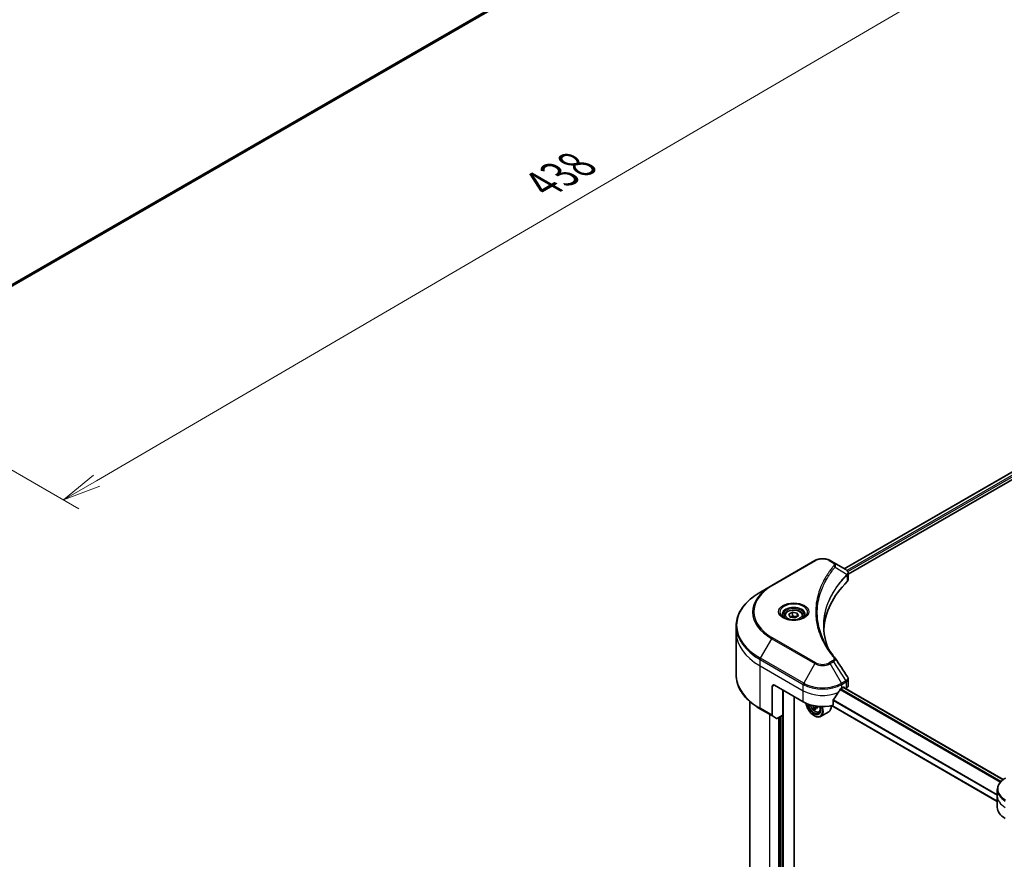
# Model space of a CAD drawing. Units: millimetres. Extents: x 65 to 8597, y 36 to 1722.
# Drawn here: x 381 to 671, y 552 to 799 of the extents above; entities that cross this region are included whole.
import ezdxf

# ---------------------------------------------------------------- set-up
doc = ezdxf.new("R2010")
doc.units = ezdxf.units.MM
doc.header["$LTSCALE"] = 4.5
doc.layers.get('Defpoints').update_dxf_attribs({"lineweight": 25})
for name, color, linetype, lineweight in [('Dimension (ISO)', 7, 'Continuous', 18), ('Visible (ISO)', 7, 'Continuous', 35), ('Visible Narrow (ISO)', 7, 'Continuous', 25)]:
    doc.layers.add(name, color=color, linetype=linetype, lineweight=lineweight)
doc.styles.add('Note Text (TK)', font='MS PGothic.ttf')
doc.dimstyles.new('Default - Method 1b (TK)', dxfattribs={"dimscale": 4.5, "dimtxt": 2.5, "dimasz": 2.5, "dimexe": 1, "dimexo": 1.5, "dimgap": 1, "dimtad": 1, "dimdsep": 46, "dimtxsty": 'Note Text (TK)', "dimblk": 'OPEN', "dimcen": 0.09, "dimdle": 5, "dimclrd": 100, "dimclre": 100, "dimclrt": 7, "dimadec": 1, "dimazin": 1, "dimtfac": 1, "dimtmove": 0, "dimatfit": 3, "dimldrblk": 'OPEN', "dimfxl": 1, "dimtolj": 1, "dimlwd": -1, "dimlwe": -1, "dimarcsym": 0})

# ---------------------------------------------------------------- blocks, each defined once
blk = doc.blocks.new('_Open')
at = {"color": 0, "linetype": 'ByBlock', "lineweight": -2}
for p, q in [((-1, 0.167), (0, 0)), ((-1, -0.167), (0, 0)), ((0, 0), (-1, 0))]:
    blk.add_line(p, q, dxfattribs=at)
blk = doc.blocks.new('*D21')
at = {"layer": 'Defpoints', "color": 0}
for p in [(637.93, 870.55), (321.29, 699.44), (393.85, 657.55)]:
    blk.add_point(p, dxfattribs=at)
at = {"layer": 'Dimension (ISO)', "color": 100}
for p, q in [((644.66, 866.67), (702.97, 833)), ((688.77, 829.91), (403.56, 663.22)), ((328.02, 695.55), (398.33, 654.96))]:
    blk.add_line(p, q, dxfattribs=at)
at = {"layer": 'Dimension (ISO)', "color": 100, "xscale": 11.25, "yscale": 11.25, "zscale": 11.25}
for p, rotation in [((698.49, 835.59), 30.30386486412972), ((393.85, 657.55), 210.3038648641297)]:
    blk.add_blockref('_Open', p, dxfattribs=dict(at, rotation=rotation))
at = {"layer": 'Dimension (ISO)', "color": 7, "insert": (534.72, 750.41), "char_height": 11.25, "attachment_point": 4, "rotation": 30.3039, "style": 'Note Text (TK)'}
blk.add_mtext('\\A1;{\\Q-29.696;\\W0.819;\\H0.816x;438}', dxfattribs=at)

msp = doc.modelspace()

# ---------------------------------------------------------------- linework, layer by layer
at = {"layer": 'Visible (ISO)'}
for p, q in [((370.1935, 715.5592), (607.2748, 852.4381)), ((623.4503, 637.3413), (861.3441, 774.6893)), ((624.6231, 635.7455), (862.653, 773.1721)), ((614.85, 639.7376), (602.1221, 632.3891)), ((620.2452, 639.1917), (619.2997, 639.7376)), ((620.2452, 639.1917), (623.9229, 637.0684)), ((624.6231, 634.1446), (624.6231, 636.0428)), ((602.1221, 632.3891), (598.7936, 630.4675)), ((605.8396, 623.4675), (605.8396, 622.8475)), ((607.1954, 623.9281), (608.216, 624.5174)), ((607.569, 623.1232), (607.1954, 623.9281)), ((608.9632, 622.9075), (607.569, 623.1232)), ((608.216, 624.5174), (609.6102, 624.3017)), ((608.216, 623.4559), (608.216, 624.5174)), ((609.9838, 623.4967), (608.9632, 622.9075)), ((609.6102, 624.3017), (609.9838, 623.4967)), ((609.6102, 624.3017), (609.6102, 623.2811)), ((611.3396, 623.4675), (611.3396, 622.8475)), ((591.6606, 618.5685), (591.6606, 620.4406)), ((591.6606, 606.0819), (591.6606, 618.5685)), ((602.2256, 602.6468), (602.2256, 594.2427)), ((602.9327, 603.0551), (611.418, 598.1561)), ((622.7317, 602.2386), (623.2267, 602.5243)), ((670.2417, 575.3184), (623.1731, 602.4934)), ((623.4388, 602.4019), (623.4388, 602.34)), ((624.6231, 602.9923), (624.6231, 604.8905)), ((605.4076, 594.2777), (605.4076, 601.6262)), ((608.7664, 495.1754), (608.7664, 599.687)), ((623.8802, 602.0852), (624.0373, 602.1758)), ((595.6606, 513.6487), (595.6606, 598.2824)), ((615.6229, 596.7864), (615.0398, 596.4497)), ((615.1525, 596.8136), (615.1661, 596.5226)), ((668.4718, 568.8705), (619.6612, 597.0513)), ((620.1976, 597.1697), (620.1976, 598.714)), ((598.7936, 596.055), (602.3292, 594.0138)), ((603.5363, 593.3169), (602.3292, 594.0138)), ((605.4076, 594.2777), (603.7863, 593.3416)), ((604.7005, 593.8695), (604.7005, 503.8915)), ((614.9543, 596.3012), (614.5801, 596.0852)), ((614.6, 594.0736), (614.6707, 594.0328)), ((615.9948, 595.153), (616.4153, 595.2953)), ((618.8749, 595.2425), (616.4707, 593.8545)), ((668.4718, 570.3952), (668.4718, 572.2673)), ((668.4718, 567.1292), (668.4718, 570.3952))]:
    msp.add_line(p, q, dxfattribs=at)
for centre, major_axis, ratio, start_param, end_param in [((623.3898, 635.0757), (-0.799, 2.1491), 0.76640476, 5.52785131, 5.52857845), ((669.4008, 618.5685), (-52, 0), 0.57735027, 5.7600423, 6.25033406), ((622.6231, 634.1446), (2, 0), 0.57735027, 5.7600423, 6.28318531), ((619.4565, 610.3196), (1.4852, 0.3953), 0.82744179, 0.27049221, 0.36261393), ((602.9327, 602.2386), (-0.5, 0.866), 0.57735027, 5.49778714, 7.06858347), ((623.2267, 602.2794), (0.15, 0.2598), 0.57735027, 5.49778714, 7.06858347), ((622.6231, 602.9923), (2, 0), 0.57735027, 5.49778714, 6.28318531), ((617.0749, 605.9944), (-5.439, -11.2199), 0.5228786, 1.15795131, 1.36554168), ((617.0749, 605.9944), (-5.439, -11.2199), 0.5228786, 1.36554168, 1.45917851), ((617.0749, 605.5045), (8, 0), 0.57735027, 5.45283607, 5.49778714), ((617.0749, 601.4221), (8, 0), 0.57735027, 3.92699082, 5.11339037), ((614.6, 596.9313), (1.75, -3.0311), 0.57735027, 4.12446104, 7.49267955), ((614.6, 596.9313), (1.35, -2.3383), 0.57735027, 4.1401313, 7.48810043), ((614.6707, 596.9722), (1.3, -2.2517), 0.57735027, 4.17215368, 7.049533), ((619.8253, 599.6793), (7.2579, 0.3377), 0.54464329, 3.73946349, 3.79229409), ((614.6707, 596.9722), (1.8, -3.1177), 0.57735027, 5.49778714, 7.48087189), ((614.8171, 596.9858), (0.2375, -0.4114), 0.57735027, 0.8405555, 1.14699239), ((619.801, 600.2029), (-7.2579, -0.3377), 0.54464329, 0.89665407, 0.93219895), ((620.6957, 599.4879), (3.2731, 6.3729), 0.6083012, 2.28341888, 2.37068505), ((617.0749, 598.3602), (1.8, -3.1177), 0.57735027, 0, 0.83653779), ((602.5792, 594.4468), (-0.25, -0.433), 0.57735027, 5.49778714, 6.28318531), ((619.5925, 600.0545), (-3.3195, -6.4632), 0.6083012, 5.5772427, 5.64154406), ((619.8619, 598.8939), (7.1565, 0.333), 0.54464329, 3.85725908, 3.94452525), ((620.0338, 599.8278), (3.3195, 6.4632), 0.6083012, 2.43565004, 2.4999514), ((619.8253, 599.6793), (7.2579, 0.3377), 0.54464329, 4.00949024, 4.0737916), ((603.7863, 593.7499), (-0.25, -0.433), 0.57735027, 0, 0.78539816), ((676.4718, 567.1292), (-8, 0), 0.57735027, 0, 0.78539816)]:
    msp.add_ellipse(centre, major_axis=major_axis, ratio=ratio, start_param=start_param, end_param=end_param, dxfattribs=at)
for points, knots in [([(614.85, 639.7376), (615.0961, 639.8797), (615.3716, 639.9943), (615.96, 640.1674), (616.273, 640.2257), (616.9119, 640.2842), (617.2378, 640.2842), (617.8768, 640.2257), (618.1897, 640.1674), (618.7781, 639.9943), (619.0537, 639.8797), (619.2997, 639.7376)], [4.71238898, 4.71238898, 4.71238898, 4.71238898, 5.02654825, 5.02654825, 5.34070751, 5.34070751, 5.65486678, 5.65486678, 5.96902604, 5.96902604, 6.28318531, 6.28318531, 6.28318531, 6.28318531]), ([(623.9372, 637.0601), (624.0107, 637.0169), (624.0806, 636.9697), (624.212, 636.866), (624.2735, 636.8096), (624.3858, 636.6861), (624.4367, 636.6189), (624.5234, 636.4724), (624.5592, 636.393), (624.6092, 636.2237), (624.6231, 636.1338), (624.6231, 636.0428)], [0, 0, 0, 0, 0.023575597, 0.023575597, 0.047151194, 0.047151194, 0.070726791, 0.070726791, 0.094302388, 0.094302388, 0.117877985, 0.117877985, 0.117877985, 0.117877985]), ([(598.7936, 630.4675), (597.9039, 629.9538), (597.0819, 629.3984), (595.5934, 628.2156), (594.927, 627.5881), (593.7672, 626.274), (593.274, 625.5873), (592.4762, 624.1697), (592.1717, 623.4387), (591.7639, 621.952), (591.6606, 621.1964), (591.6606, 620.4406)], [1.570796327, 1.570796327, 1.570796327, 1.570796327, 1.727875959, 1.727875959, 1.884955592, 1.884955592, 2.042035225, 2.042035225, 2.199114858, 2.199114858, 2.35619449, 2.35619449, 2.35619449, 2.35619449]), ([(605.9638, 622.7525), (605.9301, 622.7765), (605.8978, 622.8009), (605.7724, 622.9005), (605.6911, 622.9776), (605.5553, 623.1315), (605.5009, 623.2082), (605.4169, 623.3574), (605.3872, 623.4299), (605.3487, 623.5705), (605.3396, 623.6386), (605.3396, 623.7066)], [3.247221149, 3.247221149, 3.247221149, 3.247221149, 3.298672286, 3.298672286, 3.455751919, 3.455751919, 3.612831552, 3.612831552, 3.769911184, 3.769911184, 3.926990817, 3.926990817, 3.926990817, 3.926990817]), ([(605.6879, 622.8974), (605.9645, 622.7377), (606.2912, 622.5976), (607.0159, 622.3762), (607.4144, 622.2957), (608.2423, 622.2066), (608.6718, 622.1987), (609.5133, 622.2578), (609.9253, 622.3248), (610.6845, 622.524), (611.0322, 622.6556), (611.3861, 622.8383), (611.4395, 622.8675), (611.4912, 622.8974)], [3.14159265, 3.14159265, 3.14159265, 3.14159265, 3.4403958, 3.4403958, 3.74272298, 3.74272298, 4.04794488, 4.04794488, 4.35345517, 4.35345517, 4.65653194, 4.65653194, 4.71238898, 4.71238898, 4.71238898, 4.71238898]), ([(605.8396, 623.4675), (605.8396, 623.6388), (605.88, 623.8095), (606.0352, 624.1386), (606.1552, 624.295), (606.4715, 624.5893), (606.6762, 624.7227), (607.1447, 624.9447), (607.4104, 625.0316), (607.9698, 625.149), (608.2631, 625.1797), (608.8495, 625.184), (609.1425, 625.1577), (609.7026, 625.0497), (609.9695, 624.968), (610.4528, 624.7523), (610.6688, 624.6181), (611.0195, 624.3051), (611.1567, 624.1266), (611.3055, 623.7822), (611.3396, 623.6251), (611.3396, 623.4675)], [5.49778714, 5.49778714, 5.49778714, 5.49778714, 5.76358151, 5.76358151, 6.05320602, 6.05320602, 6.38130093, 6.38130093, 6.7200118, 6.7200118, 7.05614499, 7.05614499, 7.3907044, 7.3907044, 7.72661984, 7.72661984, 8.06527209, 8.06527209, 8.39487174, 8.39487174, 8.6393798, 8.6393798, 8.6393798, 8.6393798]), ([(611.8396, 623.7066), (611.8396, 623.6386), (611.8305, 623.5705), (611.7919, 623.4299), (611.7623, 623.3574), (611.6783, 623.2082), (611.6239, 623.1315), (611.4881, 622.9776), (611.4067, 622.9005), (611.2814, 622.8009), (611.2491, 622.7765), (611.2154, 622.7525)], [0.785398163, 0.785398163, 0.785398163, 0.785398163, 0.942477796, 0.942477796, 1.099557429, 1.099557429, 1.256637061, 1.256637061, 1.413716694, 1.413716694, 1.465167832, 1.465167832, 1.465167832, 1.465167832]), ([(618.6947, 613.9395), (618.6852, 613.9633), (618.6758, 613.9871), (618.456, 614.5464), (618.2716, 615.085), (617.9552, 616.1664), (617.8233, 616.7093), (617.6121, 617.7979), (617.5329, 618.3437), (617.4272, 619.4367), (617.4008, 619.9839), (617.4008, 620.5311)], [1.55499619, 1.55499619, 1.55499619, 1.55499619, 1.56799787, 1.56799787, 1.86071038, 1.86071038, 2.15342288, 2.15342288, 2.44613539, 2.44613539, 2.73884789, 2.73884789, 2.73884789, 2.73884789]), ([(617.8819, 615.3485), (618.035, 615.0601), (618.1955, 614.7728), (618.5313, 614.2008), (618.7066, 613.9161), (619.0718, 613.3496), (619.2618, 613.0677), (619.6563, 612.5071), (619.8607, 612.2284), (620.2841, 611.6742), (620.4995, 611.4032), (620.7291, 611.1251)], [4.024932757, 4.024932757, 4.024932757, 4.024932757, 4.185188705, 4.185188705, 4.345444652, 4.345444652, 4.5057006, 4.5057006, 4.665956547, 4.665956547, 4.826212494, 4.826212494, 4.826212494, 4.826212494]), ([(598.7936, 596.055), (597.9039, 596.5687), (597.0819, 597.1241), (595.5934, 598.3069), (594.927, 598.9344), (593.7672, 600.2485), (593.274, 600.9352), (592.4762, 602.3528), (592.1717, 603.0838), (591.7639, 604.5705), (591.6606, 605.3261), (591.6606, 606.0819)], [3.141592654, 3.141592654, 3.141592654, 3.141592654, 3.298672286, 3.298672286, 3.455751919, 3.455751919, 3.612831552, 3.612831552, 3.769911184, 3.769911184, 3.926990817, 3.926990817, 3.926990817, 3.926990817]), ([(624.4032, 605.5789), (624.4296, 605.539), (624.4543, 605.4977), (624.4993, 605.4127), (624.5197, 605.3688), (624.5557, 605.2786), (624.5712, 605.2322), (624.5966, 605.1373), (624.6064, 605.0888), (624.6197, 604.9904), (624.6231, 604.9405), (624.6231, 604.8905)], [0.0140408951, 0.0140408951, 0.0140408951, 0.0140408951, 0.027014678, 0.027014678, 0.0399884609, 0.0399884609, 0.0529622438, 0.0529622438, 0.0659360267, 0.0659360267, 0.0789098096, 0.0789098096, 0.0789098096, 0.0789098096]), ([(622.4718, 602.0951), (622.4439, 602.0804), (622.414, 602.0587), (622.3587, 602.0053), (622.3332, 601.9736), (622.3082, 601.9342), (622.3036, 601.9264), (622.2992, 601.9185)], [0.1356732242, 0.1356732242, 0.1356732242, 0.1356732242, 0.1469944231, 0.1469944231, 0.158315622, 0.158315622, 0.1609890322, 0.1609890322, 0.1609890322, 0.1609890322]), ([(613.4818, 597.2953), (613.5224, 597.1521), (613.5739, 597.0082), (613.7296, 596.6485), (613.8473, 596.4357), (614.1178, 596.0417), (614.2704, 595.8605), (614.598, 595.5465), (614.7729, 595.4139), (615.1308, 595.2134), (615.3141, 595.1453), (615.6653, 595.0904), (615.8343, 595.0999), (615.9907, 595.1516), (615.9927, 595.1523), (615.9948, 595.153)], [6.60018772, 6.60018772, 6.60018772, 6.60018772, 6.81586462, 6.81586462, 7.14794704, 7.14794704, 7.47980161, 7.47980161, 7.81363245, 7.81363245, 8.14835658, 8.14835658, 8.46505341, 8.46505341, 8.46927919, 8.46927919, 8.46927919, 8.46927919]), ([(614.5158, 596.446), (614.5089, 596.4931), (614.4941, 596.5483), (614.45, 596.6609), (614.4208, 596.7183), (614.3578, 596.8198), (614.3199, 596.8706), (614.2406, 596.9567), (614.1993, 596.9919), (614.1619, 597.0161)], [0, 0, 0, 0, 0.0179369429, 0.0179369429, 0.0358738858, 0.0358738858, 0.0538108287, 0.0538108287, 0.0717477716, 0.0717477716, 0.0717477716, 0.0717477716]), ([(620.2664, 598.8878), (620.2478, 598.8646), (620.2316, 598.8388), (620.2051, 598.779), (620.1976, 598.7447), (620.1976, 598.714)], [-0.0201836507, -0.0201836507, -0.0201836507, -0.0201836507, -0.0112759257, -0.0112759257, 0, 0, 0, 0]), ([(615.2739, 596.445), (615.2273, 596.4639), (615.179, 596.4747), (615.0929, 596.4736), (615.0552, 596.4616), (614.9988, 596.4214), (614.9764, 596.3906), (614.9521, 596.3131), (614.9501, 596.2665), (614.957, 596.2193)], [0, 0, 0, 0, 0.0179369429, 0.0179369429, 0.0358738858, 0.0358738858, 0.0538108287, 0.0538108287, 0.0717477716, 0.0717477716, 0.0717477716, 0.0717477716]), ([(670.9185, 575.7622), (670.6212, 575.5906), (670.345, 575.4041), (669.8413, 575.0039), (669.6139, 574.7901), (669.2149, 574.3379), (669.0432, 574.0994), (668.7631, 573.6018), (668.6549, 573.3426), (668.5091, 572.8114), (668.4718, 572.5394), (668.4718, 572.2673)], [0, 0, 0, 0, 0.157079633, 0.157079633, 0.314159265, 0.314159265, 0.471238898, 0.471238898, 0.628318531, 0.628318531, 0.785398163, 0.785398163, 0.785398163, 0.785398163])]:
    msp.add_open_spline(points, degree=3, knots=knots, dxfattribs=at)
for points, weights in [([(608.216, 623.4559), (607.9655, 623.2278), (607.7483, 623.0954)], [1, 1.07039454817, 1.07672477615]), ([(609.5284, 623.2338), (608.8815, 623.1906), (608.216, 623.4559)], [1.01523736138, 1.14666441016, 1])]:
    msp.add_rational_spline(points, weights, degree=2, dxfattribs=at)
msp.add_open_spline([(620.8003, 611.0289), (622, 609.2113), (623.201, 607.3947), (624.4032, 605.5789)], degree=3, dxfattribs=at)
at = {"layer": 'Visible Narrow (ISO)'}
for p, q in [((609.3902, 854.1431), (370.1322, 716.0074)), ((370.1505, 715.918), (609.3214, 854.0034)), ((607.2887, 852.4475), (370.1934, 715.5605)), ((623.5382, 637.2905), (861.4853, 774.6694)), ((862.2288, 774.2336), (624.2449, 636.8335)), ((624.508, 636.4955), (862.4409, 773.8661)), ((602.3721, 632.3644), (615.1, 639.7129)), ((619.0497, 639.7129), (619.9952, 639.167)), ((620.7578, 637.809), (624.2922, 635.6478)), ((624.3556, 635.5325), (624.3556, 633.5677)), ((615.1, 609.6716), (602.3721, 617.02)), ((598.7936, 610.9911), (602.1221, 616.7561)), ((602.1221, 616.7561), (614.85, 609.4077)), ((598.6901, 608.7705), (598.6901, 610.6427)), ((598.6901, 610.6427), (611.418, 603.2942)), ((598.6901, 608.7705), (611.418, 601.4221)), ((598.6901, 596.2839), (598.6901, 608.7705)), ((611.5216, 603.6427), (598.7936, 610.9911)), ((614.85, 609.4077), (611.5216, 603.6427)), ((619.9952, 610.2174), (619.0497, 609.6716)), ((619.2997, 609.4077), (620.2452, 609.9535)), ((622.6282, 603.6427), (619.2997, 609.4077)), ((620.2452, 609.9535), (623.9229, 604.3902)), ((602.2256, 602.6468), (602.9327, 603.0551)), ((611.418, 601.4221), (611.418, 603.2942)), ((623.9229, 604.3902), (622.6282, 603.6427)), ((622.7317, 603.2942), (624.0264, 604.0417)), ((622.7317, 602.2386), (622.7317, 603.2942)), ((623.0853, 602.4427), (670.1657, 575.2608)), ((623.2267, 602.5243), (623.4388, 602.4019)), ((624.0373, 604.0479), (624.0373, 602.1758)), ((605.6197, 492.7348), (605.6197, 601.5037)), ((611.418, 598.1561), (611.418, 601.4221)), ((622.2527, 601.8358), (669.4397, 574.5924)), ((669.551, 574.7124), (622.3344, 601.9729)), ((614.1619, 597.0161), (614.2926, 597.0916)), ((615.1525, 596.8136), (614.5158, 596.446)), ((615.6263, 596.6485), (615.2739, 596.445)), ((668.4718, 568.9719), (619.7912, 597.0777)), ((620.1976, 598.5802), (668.4718, 570.7091)), ((668.4718, 570.8515), (620.1978, 598.7225)), ((602.2256, 594.2427), (598.6901, 596.2839)), ((601.5185, 505.4837), (601.5185, 594.4818)), ((604.5591, 503.8099), (604.5591, 593.7878)), ((605.1955, 594.1552), (605.1955, 503.7691)), ((604.1348, 593.5429), (604.1348, 503.9732))]:
    msp.add_line(p, q, dxfattribs=at)
for centre, major_axis, ratio, start_param, end_param in [((617.0749, 638.5727), (2.7929, 0), 0.57735027, 0.78539816, 2.35619449), ((615.1, 639.3046), (-0.25, 0.433), 0.57735027, 5.49778714, 6.28318531), ((619.0497, 639.3046), (0.25, 0.433), 0.57735027, 0, 0.78539816), ((619.9952, 638.7587), (0.25, 0.433), 0.57735027, 0, 0.78539816), ((620.3434, 637.7611), (0.3856, -0.3182), 0.7371107, 0.95417388, 2.11728116), ((623.8848, 635.6437), (-0.3544, 0.3527), 0.70765843, 3.75530177, 4.10367434), ((623.9225, 635.6767), (0.3038, -0.3971), 0.7825254, 0.71441804, 1.11451017), ((615.6606, 624.5726), (-19.1464, 0), 0.57735027, 5.49778714, 7.06858347), ((615.6606, 624.6922), (-18.7929, 0), 0.57735027, 5.49778714, 7.06858347), ((602.3721, 631.9561), (-0.25, 0.433), 0.57735027, 5.49778714, 6.28318531), ((615.6606, 620.7293), (-23.8536, 0), 0.57735027, 5.49778714, 7.06858347), ((608.5896, 624.5726), (-4.1036, 0), 0.57735027, 2.35619449, 7.06858347), ((608.5896, 623.9953), (3.3964, 0), 0.57735027, 5.59811367, 10.10984959), ((608.5896, 623.7066), (-3.25, 0), 0.57735027, 3.14159265, 6.28318531), ((608.5896, 623.4675), (-2.75, 0), 0.57735027, 0, 0.56017967), ((608.5896, 623.4675), (2.75, 0), 0.57735027, 5.72300564, 6.28318531), ((615.6606, 620.4406), (-24, 0), 0.57735027, 0, 0.78539816), ((615.6606, 618.5685), (-24, 0), 0.57735027, 0, 0.78539816), ((602.3721, 616.6118), (0.25, 0.433), 0.57735027, 0.78539816, 1.57079633), ((620.3434, 610.8068), (0.3856, 0.3182), 0.7371107, 0, 1.02431149), ((599.0436, 610.8468), (0.25, 0.433), 0.57735027, 1.57079633, 2.35619449), ((615.1, 609.2633), (-0.25, -0.433), 0.57735027, 3.92699082, 4.71238898), ((617.0749, 610.6922), (3.1464, 0), 0.57735027, 3.92699082, 5.49778714), ((617.0749, 610.8118), (-2.7929, 0), 0.57735027, 0.78539816, 2.35619449), ((619.0497, 609.2633), (0.25, -0.433), 0.57735027, 1.57079633, 2.35619449), ((619.9952, 609.8092), (0.25, -0.433), 0.57735027, 1.57079633, 2.35619449), ((615.6606, 606.0819), (-24, 0), 0.57735027, 0, 0.78539816), ((611.7716, 603.4983), (0.25, 0.433), 0.57735027, 1.57079633, 2.35619449), ((617.0749, 606.5602), (8, 0), 0.57735027, 3.92699082, 5.49778714), ((617.0749, 606.8489), (-7.8536, 0), 0.57735027, 0.78539816, 2.35619449), ((622.3782, 603.4983), (0.25, -0.433), 0.57735027, 0.78539816, 1.57079633), ((623.6729, 604.2458), (-0.25, 0.433), 0.57735027, 3.92699082, 4.71238898), ((623.6838, 604.252), (0.2465, -0.435), 0.58272546, 0.79011911, 1.57603082), ((617.0749, 604.688), (8, 0), 0.57735027, 3.92699082, 5.33033906), ((614.8925, 597.1002), (1.0565, -1.8299), 0.57735027, 4.29156195, 7.38872494), ((599.0436, 596.4881), (-0.25, -0.433), 0.57735027, 5.49778714, 6.28318531), ((615.0052, 597.1653), (1.1262, -1.9506), 0.57735027, 6.16824203, 6.70696909), ((676.4718, 572.556), (-7.8536, 0), 0.57735027, 5.49778714, 7.06858347), ((676.4718, 572.2673), (-8, 0), 0.57735027, 0, 0.78539816), ((676.4718, 570.3952), (-8, 0), 0.57735027, 0, 0.78539816)]:
    msp.add_ellipse(centre, major_axis=major_axis, ratio=ratio, start_param=start_param, end_param=end_param, dxfattribs=at)
for centre, major_axis in [((608.5896, 624.6922), (4.4571, 0)), ((608.5896, 623.7124), (-2.45, 0))]:
    msp.add_ellipse(centre, major_axis=major_axis, ratio=0.57735027, dxfattribs=at)
for points, knots in [([(620.3434, 638.1693), (620.2941, 638.1095), (620.245, 638.0496), (620.1367, 637.9163), (620.0776, 637.8429), (619.9338, 637.6623), (619.8497, 637.555), (619.6585, 637.3076), (619.5522, 637.1673), (619.3119, 636.8436), (619.1791, 636.6599), (618.8807, 636.2357), (618.7171, 635.9947), (618.353, 635.4379), (618.1559, 635.1213), (617.7398, 634.4172), (617.5249, 634.0289), (617.0536, 633.1164), (616.8076, 632.5903), (616.2969, 631.3727), (616.0487, 630.6787), (615.5721, 629.0734), (615.3722, 628.1591), (615.1045, 626.2677), (615.0457, 625.2901), (615.0952, 622.9331), (615.2824, 621.5544), (616.0731, 618.4134), (616.785, 616.6603), (618.1208, 614.3036), (618.5273, 613.6588), (619.271, 612.5898), (619.5888, 612.1609), (620.0186, 611.615), (620.1155, 611.4939), (620.2567, 611.3204), (620.3, 611.2677), (620.3434, 611.2151)], [0, 0, 0, 0, 0.0344265, 0.0344265, 0.07650467, 0.07650467, 0.1377084, 0.1377084, 0.21727325, 0.21727325, 0.32070756, 0.32070756, 0.45517217, 0.45517217, 0.62997615, 0.62997615, 0.8417425, 0.8417425, 1.12477817, 1.12477817, 1.49272454, 1.49272454, 1.97105483, 1.97105483, 2.47873595, 2.47873595, 3.19579554, 3.19579554, 4.127973, 4.127973, 4.4843018, 4.4843018, 4.72660511, 4.72660511, 4.79590965, 4.79590965, 4.82621249, 4.82621249, 4.82621249, 4.82621249]), ([(617.882, 615.3485), (617.0802, 616.8598), (616.4788, 618.4069), (615.7445, 621.325), (615.5591, 622.6916), (615.5101, 625.0283), (615.5683, 625.9976), (615.8335, 627.8734), (616.0315, 628.7803), (616.5036, 630.3729), (616.7494, 631.0614), (617.2553, 632.2697), (617.4989, 632.7918), (617.9658, 633.6975), (618.1786, 634.083), (618.5908, 634.7819), (618.786, 635.0963), (619.1468, 635.6492), (619.3088, 635.8884), (619.6044, 636.3096), (619.736, 636.4921), (619.974, 636.8136), (620.0793, 636.9529), (620.2686, 637.1986), (620.352, 637.3052), (620.4944, 637.4846), (620.553, 637.5575), (620.6603, 637.6899), (620.7088, 637.7485), (620.7578, 637.809)], [-4.02493276, -4.02493276, -4.02493276, -4.02493276, -3.19579554, -3.19579554, -2.47873595, -2.47873595, -1.97105483, -1.97105483, -1.49272454, -1.49272454, -1.12477817, -1.12477817, -0.8417425, -0.8417425, -0.62997615, -0.62997615, -0.45517217, -0.45517217, -0.32070756, -0.32070756, -0.21727325, -0.21727325, -0.1377084, -0.1377084, -0.07650467, -0.07650467, -0.0344265, -0.0344265, 0, 0, 0, 0]), ([(619.9952, 639.167), (620.0658, 639.1262), (620.1299, 639.0818), (620.2771, 638.9584), (620.3485, 638.8749), (620.4605, 638.673), (620.4854, 638.5515), (620.4515, 638.3414), (620.4114, 638.2517), (620.3434, 638.1693)], [0, 0, 0, 0, 0.029936483, 0.029936483, 0.077834855, 0.077834855, 0.14010274, 0.14010274, 0.187502416, 0.187502416, 0.187502416, 0.187502416]), ([(620.7578, 637.809), (620.8336, 637.9645), (620.8664, 638.1069), (620.876, 638.4158), (620.8306, 638.5762), (620.6788, 638.8344), (620.5885, 638.9379), (620.4078, 639.0888), (620.3302, 639.1427), (620.2452, 639.1917)], [-0.187502416, -0.187502416, -0.187502416, -0.187502416, -0.14010274, -0.14010274, -0.077834855, -0.077834855, -0.029936483, -0.029936483, 0, 0, 0, 0]), ([(624.2922, 635.6478), (624.1749, 635.5297), (624.0593, 635.4123), (623.6681, 635.0075), (623.3994, 634.7184), (622.6525, 633.882), (622.1948, 633.3285), (620.1608, 630.6607), (618.9765, 628.4465), (617.6831, 624.4416), (617.3886, 622.6714), (617.3486, 619.486), (617.5042, 618.0713), (618.0454, 615.7546), (618.3324, 614.845), (618.6913, 613.945)], [-5.47772979, -5.47772979, -5.47772979, -5.47772979, -5.40661912, -5.40661912, -5.23453446, -5.23453446, -4.91295092, -4.91295092, -3.70555522, -3.70555522, -2.7767893, -2.7767893, -2.03555087, -2.03555087, -1.55154, -1.55154, -1.55154, -1.55154]), ([(617.4008, 620.5311), (617.4008, 620.6034), (617.4012, 620.6758), (617.4243, 622.5184), (617.7184, 624.288), (619.0098, 628.2925), (620.1924, 630.5076), (622.2237, 633.1777), (622.6807, 633.7318), (623.4266, 634.5692), (623.6949, 634.8587), (624.0856, 635.2641), (624.2012, 635.3822), (624.3182, 635.4998)], [2.73884789, 2.73884789, 2.73884789, 2.73884789, 2.7767893, 2.7767893, 3.70555522, 3.70555522, 4.91295092, 4.91295092, 5.23453446, 5.23453446, 5.40661912, 5.40661912, 5.47772979, 5.47772979, 5.47772979, 5.47772979]), ([(623.9229, 637.0684), (623.9251, 637.0672), (623.9272, 637.0659), (623.9316, 637.0634), (623.9338, 637.0621), (623.936, 637.0608)], [-0.00153668531, -0.00153668531, -0.00153668531, -0.00153668531, -0.00076834266, -0.00076834266, -0.00000000001, -0.00000000001, -0.00000000001, -0.00000000001]), ([(623.936, 637.0608), (624.1833, 636.9153), (624.3621, 636.732), (624.5187, 636.3755), (624.5336, 636.2099), (624.4622, 635.9334), (624.4119, 635.825), (624.3353, 635.7152)], [0, 0, 0, 0, 0.087259675, 0.087259675, 0.154661595, 0.154661595, 0.196787795, 0.196787795, 0.196787795, 0.196787795]), ([(624.3353, 635.7152), (624.3284, 635.7053), (624.3214, 635.6948), (624.307, 635.6724), (624.2997, 635.6605), (624.2922, 635.6478)], [-0.007586184, -0.007586184, -0.007586184, -0.007586184, -0.003793092, -0.003793092, 0, 0, 0, 0]), ([(624.3182, 635.4998), (624.3245, 635.5061), (624.3307, 635.5119), (624.3432, 635.5227), (624.3494, 635.5277), (624.3556, 635.5325)], [0, 0, 0, 0, 0.003793092, 0.003793092, 0.007586184, 0.007586184, 0.007586184, 0.007586184]), ([(624.3556, 635.5325), (624.4482, 635.6088), (624.5186, 635.6954), (624.603, 635.8695), (624.6228, 635.9553), (624.6229, 636.0428)], [-0.1967877948, -0.1967877948, -0.1967877948, -0.1967877948, -0.1546615949, -0.1546615949, -0.1178779852, -0.1178779852, -0.1178779852, -0.1178779852]), ([(620.3434, 611.2151), (620.3819, 611.1684), (620.4115, 611.1193), (620.4663, 610.9888), (620.4782, 610.9055), (620.4595, 610.7156), (620.4149, 610.6095), (620.259, 610.4017), (620.1409, 610.3016), (619.9952, 610.2174)], [0, 0, 0, 0, 0.026852665, 0.026852665, 0.069816928, 0.069816928, 0.125670471, 0.125670471, 0.187504168, 0.187504168, 0.187504168, 0.187504168]), ([(620.2452, 609.9535), (620.4208, 610.0587), (620.5649, 610.1774), (620.7661, 610.4186), (620.8302, 610.5395), (620.8776, 610.7526), (620.8764, 610.845), (620.8363, 610.9651), (620.8208, 610.9978), (620.8003, 611.0289)], [-0.187504168, -0.187504168, -0.187504168, -0.187504168, -0.125670471, -0.125670471, -0.069816928, -0.069816928, -0.026852665, -0.026852665, -0.010060657, -0.010060657, -0.010060657, -0.010060657]), ([(624.4032, 605.5789), (624.425, 605.5459), (624.4435, 605.512), (624.5053, 605.3721), (624.5221, 605.2613), (624.4978, 605.0081), (624.4374, 604.8663), (624.2377, 604.6107), (624.1021, 604.496), (623.936, 604.3979)], [0.014040895, 0.014040895, 0.014040895, 0.014040895, 0.029522231, 0.029522231, 0.076757801, 0.076757801, 0.138164041, 0.138164041, 0.196787795, 0.196787795, 0.196787795, 0.196787795]), ([(623.936, 604.3979), (623.9338, 604.3967), (623.9316, 604.3954), (623.9272, 604.3928), (623.9251, 604.3915), (623.9229, 604.3902)], [-0.00153668531, -0.00153668531, -0.00153668531, -0.00153668531, -0.00076834265, -0.00076834265, 0, 0, 0, 0]), ([(624.0264, 604.0417), (624.0282, 604.0428), (624.0301, 604.0438), (624.0337, 604.0459), (624.0355, 604.0469), (624.0373, 604.0479)], [0, 0, 0, 0, 0.00076834265, 0.00076834265, 0.00153668531, 0.00153668531, 0.00153668531, 0.00153668531]), ([(624.0373, 604.0479), (624.2215, 604.1528), (624.3693, 604.2814), (624.5706, 604.5688), (624.623, 604.7279), (624.6231, 604.8905)], [-0.196787795, -0.196787795, -0.196787795, -0.196787795, -0.138164041, -0.138164041, -0.07890981, -0.07890981, -0.07890981, -0.07890981])]:
    msp.add_open_spline(points, degree=3, knots=knots, dxfattribs=at)

# ---------------------------------------------------------------- dimensions: what is measured, and where the dimension line sits
at = {"layer": 'Dimension (ISO)', "color": 100}
dim = msp.add_linear_dim(base=(393.847, 657.5468), p1=(637.9272, 870.5543), p2=(321.2885, 699.4385), angle=30.303865, text='{\\Q-29.696;\\W0.819;\\H0.816x;438}', dimstyle='Default - Method 1b (TK)', override={"dimgap": 1, "dimdec": 0, "dimlfac": 0.222222, "dimtol": 0, "dimlim": 0, "dimtp": 0, "dimtm": 0, "dimtdec": 0, "dimtofl": 0, "dimatfit": 1}, dxfattribs=at)
dim.commit()
dim.dimension.update_dxf_attribs({"geometry": '*D21', "text_midpoint": (546.1664, 746.5688), "dimtype": 160})

doc.saveas('drawing.dxf')
